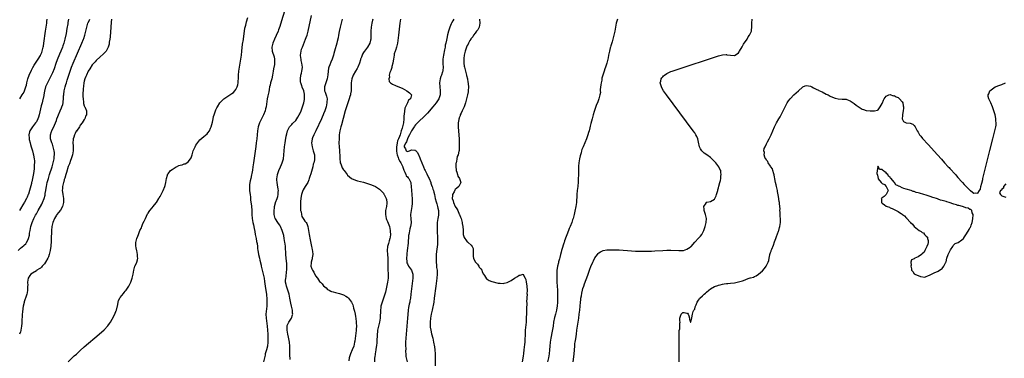
# Model space of a CAD drawing. Units: inches. Extents: x 2613000 to 2616000, y 1491000 to 1494000.
# Drawn here: x 2614575 to 2615068, y 1493497 to 1493667 of the extents above; entities that cross this region are included whole.
import ezdxf

# ---------------------------------------------------------------- set-up
doc = ezdxf.new("R2010")
doc.units = ezdxf.units.IN
doc.header["$MEASUREMENT"] = 0
doc.layers.add('LD26131491_10ft', color=61, linetype='Continuous')

msp = doc.modelspace()

# ---------------------------------------------------------------- linework, layer by layer
at = {"layer": 'LD26131491_10ft'}
for points, elevation in [([(2614709, 1493676.41), (2614705.89, 1493666.11), (2614705, 1493663.33), (2614704.38, 1493661.62), (2614704.13, 1493661), (2614703.21, 1493658.79), (2614702.38, 1493657), (2614701.53, 1493655), (2614701.05, 1493653), (2614701.21, 1493651), (2614702.13, 1493648.13), (2614702.4, 1493647), (2614702.43, 1493646.43), (2614702.4, 1493645), (2614702.3, 1493644.29), (2614701.86, 1493642.14), (2614701.69, 1493641), (2614701.42, 1493639), (2614700.98, 1493637), (2614700.4, 1493635), (2614700.13, 1493633.87), (2614699.94, 1493633), (2614699.7, 1493631.7), (2614699.5, 1493630.5), (2614699, 1493628.58), (2614698.66, 1493627), (2614698.18, 1493623), (2614697.93, 1493622.07), (2614697.71, 1493621), (2614696.91, 1493619), (2614696.26, 1493617.74), (2614695.85, 1493617), (2614694.83, 1493615), (2614694.16, 1493613), (2614693.85, 1493611), (2614693.46, 1493607), (2614693.24, 1493605), (2614693, 1493603.07), (2614691.88, 1493595), (2614691.58, 1493593), (2614691.31, 1493591.31), (2614691, 1493589.57), (2614690.86, 1493588.86), (2614690.42, 1493587), (2614690.13, 1493585.86), (2614689.99, 1493585), (2614689.88, 1493583.88), (2614689.77, 1493583), (2614689.84, 1493582.16), (2614689.88, 1493581), (2614689.95, 1493579.95), (2614690.14, 1493579), (2614690.34, 1493577.66), (2614690.41, 1493576.41), (2614690.83, 1493573.17), (2614690.93, 1493571), (2614690.93, 1493569), (2614691.11, 1493567), (2614691.49, 1493565), (2614691.79, 1493563.79), (2614692.11, 1493561.89), (2614692.45, 1493560.45), (2614692.7, 1493559), (2614693.1, 1493557), (2614693.37, 1493555.37), (2614693.48, 1493555), (2614693.6, 1493554.4), (2614693.8, 1493553), (2614693.92, 1493551.92), (2614694.06, 1493551), (2614694.16, 1493550.16), (2614694.33, 1493549), (2614694.77, 1493547), (2614695, 1493546.11), (2614695.6, 1493543.6), (2614695.72, 1493543), (2614696.76, 1493539), (2614697, 1493537.73), (2614697.12, 1493537), (2614697.32, 1493535.32), (2614697.67, 1493533), (2614697.9, 1493531.9), (2614698.05, 1493531), (2614698.19, 1493529.81), (2614698.34, 1493529), (2614698.42, 1493528.42), (2614698.51, 1493527), (2614698.54, 1493525.46), (2614698.57, 1493525), (2614698.57, 1493524.57), (2614698.47, 1493523), (2614698.3, 1493521.7), (2614698.07, 1493519), (2614698.13, 1493517), (2614698.64, 1493513), (2614698.84, 1493511), (2614698.96, 1493509), (2614699.04, 1493506.96), (2614699.03, 1493505), (2614698.79, 1493503), (2614698.31, 1493501), (2614698.02, 1493500.02), (2614697.75, 1493499), (2614697.65, 1493498.35), (2614697.27, 1493497), (2614696.92, 1493495)], 8000), ([(2614598.85, 1493495), (2614601.96, 1493498.04), (2614603.03, 1493498.97), (2614605, 1493500.76), (2614607, 1493502.52), (2614614.52, 1493509), (2614617, 1493511.1), (2614618.89, 1493513.11), (2614619.7, 1493514.3), (2614620.09, 1493515), (2614621, 1493516.51), (2614622.29, 1493519), (2614623, 1493520.76), (2614623.09, 1493521), (2614623.77, 1493523.77), (2614624.01, 1493525), (2614624.23, 1493525.77), (2614624.78, 1493527), (2614625, 1493527.37), (2614626.6, 1493529.4), (2614627, 1493529.88), (2614627.53, 1493530.47), (2614627.99, 1493531), (2614629.32, 1493533), (2614630.35, 1493535), (2614631.04, 1493537), (2614631.44, 1493539), (2614631.78, 1493541), (2614632.4, 1493543), (2614633, 1493544.28), (2614633.29, 1493545), (2614633.72, 1493546.28), (2614633.79, 1493547), (2614633.68, 1493547.68), (2614633.69, 1493549), (2614633.28, 1493551), (2614633.26, 1493551.26), (2614633, 1493552.38), (2614632.84, 1493553.16), (2614632.78, 1493555), (2614633.28, 1493557), (2614633.87, 1493558.13), (2614634.15, 1493559), (2614634.92, 1493560.92), (2614635.63, 1493562.37), (2614635.82, 1493563), (2614636.44, 1493564.44), (2614637, 1493565.59), (2614637.72, 1493567), (2614638.73, 1493569.27), (2614639, 1493569.74), (2614639.51, 1493570.49), (2614639.87, 1493571), (2614641, 1493572.39), (2614641.61, 1493573), (2614642.23, 1493573.77), (2614643.18, 1493575), (2614644.43, 1493577), (2614644.61, 1493577.39), (2614645, 1493578.02), (2614645.35, 1493578.65), (2614646.58, 1493581), (2614647.46, 1493583), (2614647.62, 1493583.62), (2614647.94, 1493585), (2614647.99, 1493586.01), (2614648.16, 1493587), (2614648.67, 1493588.67), (2614648.73, 1493589), (2614648.83, 1493589.17), (2614649, 1493589.36), (2614650.29, 1493591), (2614651, 1493591.54), (2614653, 1493592.92), (2614653.16, 1493593), (2614654.48, 1493593.52), (2614655, 1493593.74), (2614656.02, 1493593.98), (2614657, 1493594.36), (2614657.5, 1493594.5), (2614658.4, 1493595), (2614659, 1493595.4), (2614660.3, 1493597), (2614660.54, 1493597.46), (2614661.02, 1493599.02), (2614661.59, 1493601), (2614662.01, 1493601.99), (2614662.52, 1493603), (2614663, 1493603.84), (2614665, 1493606.41), (2614667, 1493608.11), (2614668.53, 1493609.47), (2614669, 1493610.01), (2614669.7, 1493611), (2614670.3, 1493612.3), (2614670.67, 1493613), (2614671, 1493614.18), (2614671.27, 1493615.27), (2614671.58, 1493617), (2614671.84, 1493618.16), (2614672.06, 1493619), (2614672.76, 1493621), (2614673, 1493621.48), (2614673.53, 1493622.47), (2614673.77, 1493623), (2614675, 1493624.98), (2614675.91, 1493626.09), (2614677, 1493627.12), (2614679, 1493628.45), (2614681, 1493629.72), (2614681.73, 1493630.27), (2614682.44, 1493631), (2614683, 1493631.7), (2614683.63, 1493633), (2614683.97, 1493634.03), (2614684.1, 1493635), (2614684.15, 1493636.15), (2614684.26, 1493637), (2614684.31, 1493637.69), (2614684.34, 1493639), (2614684.48, 1493641), (2614684.74, 1493643), (2614685.42, 1493647), (2614685.74, 1493649), (2614686.02, 1493651), (2614686.4, 1493654.4), (2614686.75, 1493656.75), (2614686.84, 1493657.16), (2614687.35, 1493661), (2614687.57, 1493662.43), (2614687.69, 1493663), (2614687.94, 1493663.94), (2614688.32, 1493665.68), (2614689, 1493667.89)], 7990), ([(2614710.28, 1493496.28), (2614710.17, 1493497), (2614710.12, 1493497.88), (2614710.01, 1493499), (2614710.03, 1493503), (2614709.84, 1493505), (2614709.39, 1493507.39), (2614709, 1493509), (2614708.64, 1493511), (2614708.67, 1493512.67), (2614708.65, 1493513), (2614708.72, 1493513.28), (2614709.31, 1493514.69), (2614709.48, 1493515), (2614710.81, 1493517), (2614711.4, 1493518.6), (2614711.5, 1493519), (2614711.44, 1493519.44), (2614711.38, 1493521), (2614710.88, 1493523), (2614710.49, 1493524.49), (2614710.22, 1493526.22), (2614710.07, 1493527), (2614709.96, 1493527.96), (2614709.67, 1493529), (2614709.57, 1493529.57), (2614709, 1493531.07), (2614708.52, 1493532.52), (2614708.33, 1493533), (2614708.19, 1493533.81), (2614707.95, 1493535), (2614707.93, 1493535.93), (2614708.04, 1493537), (2614708.21, 1493537.79), (2614708.4, 1493540.4), (2614708.48, 1493541), (2614708.52, 1493543), (2614708.48, 1493544.48), (2614708.35, 1493545.65), (2614708.26, 1493547), (2614708.07, 1493549), (2614708.02, 1493549.98), (2614707.85, 1493551.85), (2614707.81, 1493553), (2614707.69, 1493554.31), (2614707.6, 1493555), (2614707.29, 1493557), (2614707, 1493558.53), (2614706.89, 1493559), (2614706.27, 1493561), (2614705.35, 1493563), (2614705.22, 1493563.22), (2614705, 1493563.58), (2614704.4, 1493564.4), (2614703.98, 1493565), (2614702.84, 1493566.84), (2614702.77, 1493567), (2614702.35, 1493568.35), (2614702.25, 1493569), (2614702.18, 1493571), (2614702.37, 1493572.37), (2614702.39, 1493573), (2614702.92, 1493574.92), (2614702.93, 1493575), (2614703.69, 1493577), (2614704.01, 1493577.99), (2614704.24, 1493579), (2614704.2, 1493580.2), (2614704.29, 1493581), (2614704.22, 1493581.78), (2614703.9, 1493583.9), (2614703.71, 1493585), (2614703.57, 1493586.43), (2614703.56, 1493587), (2614703.65, 1493587.65), (2614703.8, 1493589), (2614704.5, 1493591), (2614705.41, 1493593), (2614705.86, 1493594.14), (2614706.22, 1493595), (2614706.8, 1493597), (2614707.11, 1493599), (2614707.43, 1493603), (2614707.7, 1493605), (2614707.86, 1493606.14), (2614708.28, 1493608.28), (2614708.49, 1493609.51), (2614708.92, 1493611), (2614709.91, 1493613), (2614711, 1493614.16), (2614711.39, 1493614.61), (2614713, 1493616.2), (2614713.59, 1493617), (2614714.13, 1493617.87), (2614714.8, 1493619), (2614715, 1493619.44), (2614715.67, 1493621), (2614715.99, 1493622.01), (2614716.43, 1493623), (2614717.07, 1493625), (2614717.36, 1493626.64), (2614717.4, 1493627), (2614717.37, 1493627.36), (2614717.4, 1493629), (2614717.33, 1493629.33), (2614717.07, 1493631), (2614717, 1493631.22), (2614716.47, 1493632.47), (2614715.9, 1493634.1), (2614715.52, 1493635), (2614715.44, 1493635.44), (2614715.32, 1493637), (2614715.62, 1493639), (2614715.86, 1493639.86), (2614716.13, 1493641), (2614716.2, 1493641.8), (2614716.34, 1493643), (2614716.07, 1493645), (2614715.78, 1493646.22), (2614715.65, 1493647), (2614715.63, 1493647.63), (2614715.42, 1493649), (2614715.66, 1493651), (2614715.96, 1493651.96), (2614716.32, 1493653), (2614717.98, 1493657), (2614718.23, 1493657.77), (2614718.66, 1493659), (2614719.18, 1493661), (2614720.89, 1493668.89)], 8010), ([(2614573.81, 1493551), (2614575, 1493552.05), (2614576.63, 1493553.37), (2614577, 1493553.8), (2614577.65, 1493554.35), (2614578.1, 1493555), (2614579, 1493556.78), (2614579.08, 1493557), (2614579.46, 1493558.54), (2614579.59, 1493559.59), (2614579.84, 1493561), (2614580.05, 1493561.95), (2614580.25, 1493563), (2614580.86, 1493565), (2614581.74, 1493567), (2614582.58, 1493568.58), (2614583, 1493569.33), (2614583.62, 1493570.38), (2614583.95, 1493571), (2614585.74, 1493574.26), (2614586.12, 1493575), (2614586.96, 1493577), (2614587.37, 1493578.63), (2614587.43, 1493579), (2614587.47, 1493579.47), (2614587.66, 1493581), (2614587.86, 1493582.14), (2614587.99, 1493583), (2614588.48, 1493585), (2614589.02, 1493587), (2614589.61, 1493589), (2614590.85, 1493593), (2614591.41, 1493595), (2614591.55, 1493595.55), (2614591.87, 1493597), (2614591.95, 1493598.05), (2614592.09, 1493599), (2614592.04, 1493600.04), (2614591.93, 1493601), (2614591.42, 1493603), (2614591, 1493604.26), (2614590.72, 1493605), (2614590.13, 1493607), (2614590.1, 1493608.1), (2614590.15, 1493609), (2614590.65, 1493610.65), (2614590.78, 1493611), (2614592.09, 1493613.91), (2614592.54, 1493615), (2614593, 1493616.23), (2614593.31, 1493617), (2614593.77, 1493618.23), (2614594.12, 1493619), (2614594.98, 1493620.98), (2614595.54, 1493622.46), (2614595.82, 1493623), (2614596.17, 1493624.17), (2614596.37, 1493625), (2614596.43, 1493625.57), (2614596.54, 1493627), (2614596.61, 1493628.61), (2614596.67, 1493629), (2614596.74, 1493629.26), (2614596.99, 1493631), (2614597.48, 1493633), (2614597.83, 1493634.17), (2614598.04, 1493635), (2614598.45, 1493636.45), (2614599.24, 1493639), (2614599.92, 1493641), (2614600.68, 1493643), (2614601.5, 1493645), (2614605.81, 1493655), (2614606.61, 1493657), (2614606.7, 1493657.3), (2614607.3, 1493659), (2614607.82, 1493661), (2614608.24, 1493663), (2614608.83, 1493665), (2614609, 1493665.35), (2614609.56, 1493666.44), (2614609.8, 1493667)], 8000), ([(2614599.02, 1493666.98), (2614598.72, 1493665.28), (2614598.68, 1493664.68), (2614598.31, 1493662.31), (2614597.86, 1493659.86), (2614597.27, 1493657), (2614596.73, 1493655), (2614596.28, 1493653.72), (2614596.05, 1493653), (2614595.27, 1493651), (2614594.59, 1493649.41), (2614593.44, 1493646.56), (2614592.78, 1493644.78), (2614591.84, 1493642.16), (2614591, 1493640.07), (2614587.99, 1493634.01), (2614587.64, 1493633), (2614587.07, 1493630.93), (2614586.73, 1493629), (2614586.65, 1493628.65), (2614586.14, 1493625.86), (2614585.88, 1493625), (2614585.47, 1493623.47), (2614584.39, 1493619), (2614584.08, 1493617.92), (2614583.75, 1493617), (2614583, 1493615.58), (2614582.63, 1493615), (2614580.98, 1493613), (2614579.63, 1493611), (2614579.46, 1493610.54), (2614579.14, 1493609), (2614579.32, 1493607.32), (2614579.3, 1493607), (2614579.38, 1493606.62), (2614579.8, 1493605), (2614580.07, 1493604.07), (2614580.42, 1493603), (2614581.03, 1493601), (2614581.42, 1493599.42), (2614581.55, 1493599), (2614581.78, 1493597.78), (2614581.88, 1493597), (2614582, 1493596), (2614582.01, 1493595), (2614581.96, 1493594.04), (2614581.96, 1493593), (2614581.86, 1493591.86), (2614581.55, 1493589.55), (2614581.08, 1493587.08), (2614580.65, 1493585.35), (2614580.6, 1493585), (2614580.49, 1493584.49), (2614579.62, 1493581), (2614579, 1493579.15), (2614578.94, 1493579), (2614578.32, 1493577.68), (2614577.98, 1493577), (2614577, 1493575.13), (2614576.18, 1493573.82), (2614575, 1493571.8), (2614574.48, 1493571)], 8010), ([(2614620.64, 1493667), (2614620.46, 1493665.54), (2614620.26, 1493663), (2614619.9, 1493658.1), (2614619.77, 1493657), (2614619.56, 1493655.56), (2614619.5, 1493655), (2614619.44, 1493654.56), (2614619.04, 1493653), (2614619, 1493652.9), (2614617.93, 1493651), (2614617.52, 1493650.48), (2614617, 1493649.92), (2614616.53, 1493649.47), (2614615, 1493648.15), (2614613, 1493646.33), (2614612.4, 1493645.6), (2614611, 1493644.05), (2614609.82, 1493642.18), (2614609, 1493641), (2614608.07, 1493639), (2614607.8, 1493638.2), (2614607.31, 1493637), (2614607, 1493635.85), (2614606.81, 1493635), (2614606.63, 1493633.37), (2614606.54, 1493633), (2614606.46, 1493632.46), (2614606.37, 1493631), (2614606.3, 1493630.3), (2614606.31, 1493629), (2614606.28, 1493628.28), (2614606.39, 1493627), (2614606.66, 1493625.34), (2614606.67, 1493624.67), (2614607, 1493623.46), (2614607.14, 1493623.14), (2614607.24, 1493623), (2614608.08, 1493621), (2614608.15, 1493620.15), (2614608.07, 1493619), (2614607.67, 1493618.33), (2614607.22, 1493617), (2614607, 1493616.69), (2614605.92, 1493615), (2614605, 1493613.76), (2614604.7, 1493613.3), (2614604.53, 1493613), (2614603.1, 1493610.9), (2614603, 1493610.74), (2614602.37, 1493609.63), (2614602.12, 1493609), (2614601.73, 1493607.73), (2614601.46, 1493607), (2614601.4, 1493606.6), (2614601.28, 1493605), (2614601.42, 1493603.42), (2614601.39, 1493602.61), (2614601.43, 1493601), (2614601.04, 1493599), (2614600.42, 1493597), (2614600.08, 1493596.08), (2614599.52, 1493594.48), (2614599, 1493593.14), (2614598.04, 1493590.04), (2614597.75, 1493589), (2614597.18, 1493587.18), (2614597.11, 1493586.89), (2614597, 1493586.54), (2614596.68, 1493585.32), (2614596.57, 1493585), (2614596.12, 1493583), (2614596.01, 1493581.99), (2614595.99, 1493581), (2614596.14, 1493580.14), (2614596.26, 1493579), (2614596.61, 1493577), (2614596.6, 1493575), (2614596.26, 1493573.74), (2614596.02, 1493573), (2614595, 1493571.16), (2614594, 1493570), (2614593.24, 1493569), (2614593, 1493568.64), (2614592.03, 1493567), (2614591.21, 1493565), (2614590.75, 1493563), (2614590.57, 1493561), (2614590.43, 1493556.43), (2614590.33, 1493555), (2614590.2, 1493553.8), (2614590.17, 1493553), (2614590.08, 1493552.08), (2614589.92, 1493551), (2614589.62, 1493549.62), (2614589.47, 1493549), (2614589, 1493547.82), (2614588.65, 1493547), (2614587.51, 1493545), (2614587, 1493544.27), (2614585.88, 1493543), (2614585.48, 1493542.52), (2614585, 1493542.13), (2614584.33, 1493541.67), (2614583.3, 1493541), (2614583, 1493540.78), (2614581, 1493539.54), (2614580.18, 1493539), (2614579.65, 1493538.35), (2614578.87, 1493537), (2614578.6, 1493535), (2614578.65, 1493533.35), (2614578.62, 1493533), (2614578.52, 1493532.52), (2614578.54, 1493531), (2614578.41, 1493529.6), (2614578.18, 1493529), (2614577.51, 1493527), (2614577.32, 1493526.68), (2614576.87, 1493525.13), (2614576.86, 1493524.86), (2614576.42, 1493523), (2614576.12, 1493521.88), (2614576.03, 1493520.03), (2614575.87, 1493519), (2614575.79, 1493518.21), (2614575.73, 1493515.73), (2614575.62, 1493514.38), (2614575.53, 1493513), (2614575.27, 1493511), (2614575.22, 1493510.78), (2614575, 1493510.12), (2614574.61, 1493509)], 7990), ([(2614574.62, 1493627), (2614575.93, 1493629), (2614576.34, 1493629.66), (2614577, 1493630.83), (2614577.08, 1493631), (2614577.11, 1493631.11), (2614577.74, 1493633), (2614578.02, 1493633.98), (2614578.18, 1493635), (2614578.66, 1493637), (2614579.35, 1493639), (2614580.52, 1493641.48), (2614581.24, 1493642.76), (2614581.94, 1493643.94), (2614582.54, 1493645), (2614583.5, 1493646.5), (2614583.84, 1493647), (2614585, 1493648.82), (2614585.1, 1493649), (2614585.67, 1493650.33), (2614585.94, 1493651), (2614586.26, 1493652.26), (2614586.44, 1493653), (2614586.51, 1493653.49), (2614586.76, 1493655), (2614587.55, 1493661), (2614588.15, 1493665), (2614588.21, 1493665.79), (2614588.35, 1493667)], 8020), ([(2614736.26, 1493667), (2614735.24, 1493663), (2614734.83, 1493660.83), (2614734.52, 1493659), (2614734.27, 1493657.73), (2614733.75, 1493655.75), (2614733.57, 1493655), (2614732.52, 1493651), (2614732.16, 1493649.84), (2614731.93, 1493649), (2614731.26, 1493647), (2614730.61, 1493645.39), (2614730.17, 1493644.17), (2614729.68, 1493643), (2614729.51, 1493642.49), (2614729.2, 1493641), (2614729.06, 1493639.06), (2614728.83, 1493637), (2614728.18, 1493635), (2614727.45, 1493633), (2614727.48, 1493631.48), (2614727.47, 1493631), (2614727.68, 1493630.32), (2614728.41, 1493628.41), (2614728.74, 1493627), (2614728.67, 1493625.33), (2614728.67, 1493625), (2614728.2, 1493623), (2614727.92, 1493622.08), (2614727.56, 1493621), (2614727, 1493619.54), (2614726.78, 1493619), (2614726.23, 1493617.77), (2614725.87, 1493617), (2614723.03, 1493611), (2614722.39, 1493609.61), (2614722.09, 1493609), (2614721.47, 1493607.47), (2614721.3, 1493607), (2614721.26, 1493606.74), (2614720.92, 1493605), (2614721.18, 1493603), (2614721.83, 1493601), (2614722.39, 1493599), (2614722.4, 1493597.6), (2614722.45, 1493597), (2614722.36, 1493596.36), (2614722.05, 1493595), (2614721.79, 1493594.21), (2614721.51, 1493593), (2614720.61, 1493589.39), (2614720.15, 1493588.14), (2614719.8, 1493587), (2614719.6, 1493586.4), (2614719, 1493585), (2614717.71, 1493583), (2614716.7, 1493581.3), (2614716.6, 1493581), (2614716.46, 1493580.46), (2614715.94, 1493579), (2614715.77, 1493578.23), (2614715.58, 1493577), (2614715.45, 1493575.45), (2614715.39, 1493575), (2614715.35, 1493573), (2614715.43, 1493571.43), (2614715.47, 1493571), (2614715.66, 1493570.34), (2614715.82, 1493569), (2614716.03, 1493568.03), (2614717, 1493566.53), (2614717.64, 1493565.64), (2614718.2, 1493565), (2614718.51, 1493564.51), (2614719.03, 1493563.03), (2614719.34, 1493561), (2614719.67, 1493559), (2614720.21, 1493556.21), (2614720.88, 1493553), (2614721, 1493552.26), (2614721.21, 1493551.21), (2614721.36, 1493550.64), (2614721.54, 1493549), (2614721.28, 1493547.28), (2614721.3, 1493547), (2614721.24, 1493546.76), (2614721, 1493546.22), (2614720.68, 1493545), (2614720.69, 1493544.69), (2614720.61, 1493543), (2614721, 1493541.75), (2614721.34, 1493541), (2614722.04, 1493540.04), (2614723, 1493538.15), (2614723.87, 1493537), (2614725, 1493535.38), (2614725.37, 1493535), (2614726.19, 1493534.19), (2614727, 1493533.26), (2614728.21, 1493532.21), (2614729, 1493531.42), (2614729.8, 1493531), (2614730.56, 1493530.56), (2614731, 1493530.35), (2614731.85, 1493530.15), (2614733, 1493529.83), (2614735, 1493529.34), (2614737, 1493528.63), (2614738.05, 1493528.05), (2614739, 1493527.45), (2614739.24, 1493527.24), (2614739.45, 1493527), (2614741, 1493525.08), (2614741.6, 1493523.6), (2614741.78, 1493523), (2614741.99, 1493522.01), (2614742.32, 1493521), (2614742.52, 1493520.52), (2614742.77, 1493519), (2614742.83, 1493518.83), (2614743, 1493517.99), (2614743.36, 1493515.36), (2614743.37, 1493514.63), (2614743.47, 1493513), (2614743.38, 1493511.38), (2614743.35, 1493511), (2614743.29, 1493510.71), (2614742.58, 1493505.42), (2614742.54, 1493505), (2614742.07, 1493503), (2614741.3, 1493501), (2614740.44, 1493499), (2614739.79, 1493497), (2614739.62, 1493495.62)], 8020), ([(2614751.61, 1493667), (2614751.51, 1493666.49), (2614751.14, 1493665), (2614750.79, 1493663), (2614750.62, 1493661), (2614750.59, 1493657), (2614750.48, 1493656.48), (2614750.14, 1493655), (2614749.01, 1493653), (2614747.49, 1493651), (2614747.27, 1493650.73), (2614747, 1493650.28), (2614746.49, 1493649.51), (2614746.3, 1493649), (2614745.94, 1493647.94), (2614745.56, 1493647), (2614745.44, 1493646.56), (2614744.99, 1493645), (2614744.13, 1493643), (2614743.76, 1493642.24), (2614742.96, 1493641), (2614741.84, 1493639), (2614741.13, 1493637), (2614740.79, 1493635), (2614740.82, 1493631), (2614740.53, 1493629.47), (2614740.47, 1493629), (2614740.21, 1493628.21), (2614739.79, 1493627), (2614739.07, 1493625), (2614738.44, 1493623), (2614737.87, 1493621), (2614736.83, 1493617.17), (2614735.96, 1493614.04), (2614735.63, 1493613), (2614735.11, 1493611), (2614734.83, 1493609), (2614734.71, 1493607), (2614734.65, 1493605), (2614734.71, 1493603), (2614734.91, 1493601.09), (2614735, 1493599.9), (2614735.11, 1493598.89), (2614735.13, 1493597), (2614735.26, 1493595.26), (2614735.32, 1493595), (2614735.57, 1493594.43), (2614736.06, 1493593), (2614736.36, 1493592.36), (2614737, 1493591.33), (2614737.31, 1493591), (2614738.82, 1493589), (2614739, 1493588.73), (2614741.01, 1493587.01), (2614743, 1493586.21), (2614744.03, 1493585.97), (2614747, 1493585.21), (2614749, 1493584.58), (2614751, 1493583.86), (2614753, 1493583.01), (2614755, 1493581.78), (2614756.31, 1493580.31), (2614757, 1493579.64), (2614757.21, 1493579.21), (2614757.35, 1493579), (2614758.28, 1493577), (2614758.47, 1493576.47), (2614758.68, 1493575), (2614758.7, 1493574.7), (2614758.44, 1493573), (2614758.38, 1493572.38), (2614758.03, 1493571), (2614757.93, 1493570.07), (2614757.93, 1493569), (2614758.35, 1493567), (2614758.53, 1493566.53), (2614759, 1493565.54), (2614759.97, 1493563), (2614760.43, 1493561), (2614760.43, 1493560.43), (2614760.51, 1493559), (2614760.37, 1493557.63), (2614760.23, 1493557), (2614759.84, 1493555.84), (2614759.5, 1493554.5), (2614759, 1493553), (2614758.81, 1493551), (2614758.98, 1493549), (2614759.16, 1493547.16), (2614759.15, 1493546.85), (2614759.17, 1493545), (2614759.14, 1493543), (2614759.15, 1493542.85), (2614759.19, 1493541), (2614759.32, 1493539.32), (2614759.36, 1493539), (2614759.35, 1493538.65), (2614759.37, 1493537), (2614759.09, 1493535.09), (2614757.96, 1493530.04), (2614757.66, 1493529), (2614757, 1493526.99), (2614756.49, 1493525.51), (2614756.28, 1493525), (2614755.73, 1493523), (2614755.62, 1493522.38), (2614755.47, 1493521), (2614755.46, 1493519.46), (2614755.39, 1493518.61), (2614755.33, 1493517), (2614754.96, 1493515), (2614754.46, 1493513), (2614754.04, 1493511), (2614753.95, 1493510.05), (2614753.82, 1493509), (2614753.75, 1493507.75), (2614753.71, 1493506.29), (2614753.65, 1493505), (2614753.45, 1493503), (2614753.4, 1493502.6), (2614753.13, 1493501), (2614752.78, 1493499), (2614752.6, 1493497.4), (2614752.51, 1493497), (2614752.51, 1493495)], 8030), ([(2614765.47, 1493667), (2614765.21, 1493665), (2614764.55, 1493659), (2614764.4, 1493657.6), (2614764.09, 1493655), (2614763.59, 1493653), (2614763, 1493651.33), (2614762.87, 1493651), (2614762.42, 1493649.58), (2614762.28, 1493649), (2614761.98, 1493647), (2614761.9, 1493646.1), (2614761.69, 1493645), (2614761.23, 1493643.23), (2614761.21, 1493642.79), (2614761, 1493642.3), (2614760.69, 1493641.31), (2614760.53, 1493641), (2614760.21, 1493640.21), (2614759.93, 1493639), (2614760.03, 1493637.97), (2614759.63, 1493637), (2614759.81, 1493635.81), (2614760.55, 1493635), (2614761, 1493634.66), (2614761.58, 1493634.42), (2614763, 1493633.78), (2614765, 1493632.98), (2614766.32, 1493632.32), (2614768.73, 1493631), (2614770.11, 1493630.11), (2614771, 1493629.12), (2614771.05, 1493629), (2614770.52, 1493627), (2614769.56, 1493626.44), (2614769.03, 1493625), (2614769, 1493624.96), (2614768, 1493623), (2614767.63, 1493622.37), (2614767.4, 1493619.4), (2614767.3, 1493619), (2614767.27, 1493618.73), (2614767.21, 1493617), (2614767.03, 1493615), (2614766.5, 1493613), (2614766.4, 1493612.4), (2614765.92, 1493611), (2614765.64, 1493610.36), (2614765.35, 1493609), (2614765, 1493608.09), (2614764.53, 1493607), (2614763.99, 1493606.01), (2614763.83, 1493605), (2614763.71, 1493603.72), (2614763.55, 1493603), (2614763.54, 1493602.46), (2614763.56, 1493601), (2614763.69, 1493599.69), (2614763.82, 1493599), (2614764.32, 1493597.68), (2614764.5, 1493597), (2614764.61, 1493596.61), (2614765.41, 1493595.41), (2614765.71, 1493595), (2614766.41, 1493593.59), (2614766.67, 1493593), (2614766.68, 1493592.68), (2614767.19, 1493591.19), (2614767.68, 1493590.32), (2614768.16, 1493589), (2614768.44, 1493588.44), (2614769, 1493587.85), (2614769.34, 1493587.34), (2614769.65, 1493587), (2614770.65, 1493585), (2614770.72, 1493584.72), (2614770.94, 1493583), (2614771.04, 1493581), (2614771.19, 1493579), (2614771.22, 1493578.78), (2614771.33, 1493577), (2614771.33, 1493575.33), (2614771.41, 1493575), (2614771.46, 1493574.54), (2614771.24, 1493573), (2614770.81, 1493571), (2614770.57, 1493569), (2614770.61, 1493568.61), (2614770.71, 1493567), (2614770.87, 1493564.87), (2614770.61, 1493563), (2614770.19, 1493561.81), (2614769.85, 1493559.85), (2614769.63, 1493559), (2614769.55, 1493558.45), (2614769.37, 1493554.63), (2614768.91, 1493551), (2614768.77, 1493549.23), (2614768.69, 1493548.69), (2614768.6, 1493547), (2614768.69, 1493545.31), (2614768.69, 1493545), (2614768.76, 1493544.76), (2614769, 1493544.16), (2614769.55, 1493543), (2614770.99, 1493541), (2614771.59, 1493539.59), (2614771.78, 1493539), (2614771.76, 1493538.24), (2614771.78, 1493537), (2614771.25, 1493533), (2614770.76, 1493529), (2614770.5, 1493527), (2614770.29, 1493525.71), (2614770.16, 1493525), (2614769.92, 1493523.92), (2614769.62, 1493522.38), (2614769.37, 1493521), (2614769.14, 1493518.86), (2614769.02, 1493517), (2614768.85, 1493515), (2614768.61, 1493511), (2614768.41, 1493509), (2614768.17, 1493507), (2614768.03, 1493505), (2614768.01, 1493504.01), (2614768.05, 1493503), (2614768.12, 1493501.88), (2614768.1, 1493500.1), (2614768.14, 1493499), (2614768.27, 1493497.73), (2614768.32, 1493497), (2614768.8, 1493495)], 8040), ([(2614792.27, 1493667), (2614791.75, 1493666.25), (2614791.15, 1493665), (2614791, 1493664.73), (2614790.21, 1493663), (2614789.93, 1493661.93), (2614789.59, 1493661), (2614789.15, 1493659.15), (2614788.68, 1493657.32), (2614788.56, 1493656.56), (2614788.21, 1493655), (2614788, 1493654), (2614787.84, 1493653), (2614787.57, 1493651.57), (2614787.01, 1493649), (2614786.7, 1493647), (2614786.71, 1493645.29), (2614786.69, 1493644.69), (2614786.86, 1493643), (2614786.81, 1493641.19), (2614786.77, 1493641), (2614786.63, 1493640.63), (2614786.15, 1493639), (2614785.83, 1493638.17), (2614785.43, 1493637), (2614785.11, 1493635), (2614785.18, 1493633), (2614785.38, 1493631), (2614785.34, 1493629), (2614784.7, 1493627), (2614783.41, 1493625), (2614781.73, 1493623), (2614779, 1493619.91), (2614777.61, 1493618.39), (2614777, 1493617.76), (2614775, 1493615.98), (2614774.06, 1493615), (2614773, 1493613.93), (2614772.63, 1493613.37), (2614772.44, 1493613), (2614771, 1493611.02), (2614770.06, 1493609), (2614769.06, 1493607.06), (2614769.04, 1493606.96), (2614769, 1493606.93), (2614768.52, 1493605.48), (2614768.14, 1493605), (2614767.43, 1493603.42), (2614767.39, 1493603), (2614768.05, 1493601.95), (2614768.34, 1493601), (2614768.76, 1493600.76), (2614769, 1493600.66), (2614769.98, 1493601), (2614770.64, 1493601.36), (2614771, 1493601.43), (2614772.76, 1493601.24), (2614773, 1493601.26), (2614773.27, 1493601), (2614774.06, 1493600.06), (2614774.59, 1493599), (2614774.74, 1493598.74), (2614775.44, 1493597), (2614776.99, 1493593), (2614777.61, 1493591.61), (2614777.85, 1493591), (2614778.67, 1493589.33), (2614779.59, 1493587.59), (2614779.85, 1493587), (2614780.69, 1493585), (2614780.75, 1493584.75), (2614781.29, 1493583.29), (2614781.41, 1493583), (2614781.77, 1493581.77), (2614782.07, 1493581), (2614782.24, 1493580.24), (2614782.56, 1493579), (2614782.97, 1493577), (2614783.34, 1493575.34), (2614783.7, 1493574.3), (2614784.07, 1493573), (2614784.2, 1493572.2), (2614784.6, 1493571), (2614784.66, 1493569.34), (2614784.66, 1493569), (2614784.6, 1493568.6), (2614784.27, 1493567), (2614784.03, 1493565.97), (2614783.94, 1493565), (2614783.94, 1493563.94), (2614783.86, 1493563), (2614783.88, 1493562.12), (2614783.99, 1493559.99), (2614784.11, 1493557.89), (2614784.1, 1493557), (2614784.03, 1493556.03), (2614784.05, 1493555), (2614784.01, 1493553.99), (2614783.68, 1493551.68), (2614783.57, 1493550.43), (2614783.45, 1493549), (2614783.36, 1493546.64), (2614783.37, 1493545), (2614783.54, 1493543.54), (2614783.56, 1493543), (2614783.61, 1493542.39), (2614783.83, 1493541), (2614783.88, 1493539.88), (2614783.88, 1493539), (2614783.69, 1493537), (2614783.17, 1493533), (2614782.48, 1493527), (2614782.17, 1493525), (2614781.35, 1493521), (2614780.98, 1493519), (2614780.65, 1493517), (2614780.42, 1493515), (2614780.43, 1493513.57), (2614780.41, 1493513), (2614780.47, 1493512.47), (2614780.69, 1493511), (2614781.14, 1493509.14), (2614781.71, 1493507), (2614782.13, 1493505), (2614782.52, 1493502.52), (2614782.72, 1493501), (2614782.88, 1493499), (2614782.95, 1493497), (2614782.98, 1493493)], 8050), ([(2614805.06, 1493667.06), (2614805.37, 1493665), (2614804.91, 1493663), (2614804.27, 1493661.73), (2614803.68, 1493661), (2614803, 1493660.06), (2614802.18, 1493659), (2614801.79, 1493658.21), (2614801, 1493657.33), (2614800.87, 1493657.13), (2614800.76, 1493657), (2614800.32, 1493656.32), (2614799.58, 1493655), (2614799.45, 1493654.55), (2614799, 1493653.85), (2614798.64, 1493653), (2614798.43, 1493652.43), (2614798, 1493651), (2614797.51, 1493649), (2614797.31, 1493647.31), (2614797.24, 1493647), (2614797.27, 1493645.27), (2614797.24, 1493645), (2614797.5, 1493643.5), (2614797.54, 1493643), (2614797.71, 1493642.29), (2614798.64, 1493639), (2614798.69, 1493638.69), (2614799.1, 1493637), (2614799.36, 1493635.36), (2614799.45, 1493635), (2614799.5, 1493634.5), (2614799.61, 1493633), (2614799.47, 1493631), (2614799.41, 1493630.59), (2614799.11, 1493629), (2614798.67, 1493627), (2614798.35, 1493625.65), (2614798.14, 1493625), (2614797.6, 1493623.6), (2614797.41, 1493623), (2614796.69, 1493621.31), (2614796.47, 1493621), (2614795.88, 1493619.88), (2614795.5, 1493619), (2614795.41, 1493618.59), (2614795, 1493617.56), (2614794.86, 1493617.14), (2614794.78, 1493617), (2614794.72, 1493616.71), (2614794.48, 1493615), (2614794.51, 1493613.49), (2614794.5, 1493613), (2614794.79, 1493608.79), (2614794.87, 1493607), (2614794.92, 1493604.92), (2614794.94, 1493603), (2614794.86, 1493601), (2614794.85, 1493600.85), (2614794.43, 1493599), (2614793.96, 1493598.04), (2614793.8, 1493597), (2614793.54, 1493595.54), (2614793.36, 1493595), (2614793.32, 1493594.68), (2614793.24, 1493593), (2614793.37, 1493591.37), (2614793.42, 1493591), (2614793.69, 1493590.31), (2614794.05, 1493589), (2614794.29, 1493588.29), (2614795.09, 1493587), (2614795.74, 1493585), (2614794.74, 1493583), (2614793.76, 1493582.24), (2614793, 1493581.6), (2614792.73, 1493581.27), (2614792.35, 1493580.35), (2614791.64, 1493579), (2614791.52, 1493578.48), (2614791.5, 1493577), (2614791.87, 1493575.87), (2614792.04, 1493575), (2614793, 1493573.01), (2614793.83, 1493571.83), (2614794.23, 1493571), (2614795, 1493569.17), (2614795.09, 1493569), (2614795.67, 1493567.67), (2614795.87, 1493567), (2614796.42, 1493565), (2614796.47, 1493564.47), (2614796.75, 1493563), (2614796.88, 1493561.12), (2614796.87, 1493560.87), (2614796.99, 1493559), (2614797.46, 1493557.46), (2614797.71, 1493557), (2614798.22, 1493556.22), (2614799, 1493555.35), (2614799.23, 1493555.23), (2614799.52, 1493555), (2614801, 1493553.6), (2614801.51, 1493553), (2614801.89, 1493551.89), (2614802.03, 1493551), (2614802.04, 1493549.96), (2614801.96, 1493549), (2614802, 1493548), (2614802.14, 1493547), (2614803, 1493545.26), (2614803.2, 1493545), (2614804.14, 1493544.14), (2614804.78, 1493543), (2614805, 1493542.53), (2614805.76, 1493541.76), (2614806.25, 1493541), (2614806.45, 1493540.45), (2614807, 1493539.18), (2614807.17, 1493539), (2614807.61, 1493538.39), (2614808.72, 1493536.72), (2614809, 1493536.49), (2614809.91, 1493535.91), (2614811.32, 1493535.32), (2614814.53, 1493534.53), (2614815, 1493534.46), (2614815.54, 1493534.46), (2614817, 1493534.41), (2614817.43, 1493534.57), (2614819, 1493534.94), (2614821, 1493535.91), (2614822.66, 1493537), (2614824.11, 1493537.89), (2614825, 1493538.51), (2614825.44, 1493538.56), (2614827, 1493539.05), (2614827.02, 1493539.02), (2614827.04, 1493538.96), (2614828.01, 1493537), (2614828.35, 1493536.35), (2614828.61, 1493535), (2614828.85, 1493533.15), (2614828.92, 1493532.92), (2614828.98, 1493531), (2614828.93, 1493529.07), (2614828.95, 1493528.95), (2614828.76, 1493525.24), (2614828.79, 1493524.79), (2614828.7, 1493521.3), (2614828.72, 1493520.72), (2614828.68, 1493519), (2614828.61, 1493517.39), (2614828.61, 1493516.61), (2614828.47, 1493515), (2614828.3, 1493513.7), (2614828.21, 1493512.21), (2614828.08, 1493511), (2614828.01, 1493509.99), (2614827.99, 1493507.99), (2614827.93, 1493507), (2614827.84, 1493506.16), (2614827.79, 1493505), (2614827.68, 1493503.68), (2614827.52, 1493502.48), (2614827.38, 1493501), (2614827.16, 1493499.16), (2614827, 1493497.94), (2614826.87, 1493497.13), (2614826.84, 1493496.84), (2614826.51, 1493495)], 8060), ([(2614874.29, 1493667), (2614873.7, 1493665), (2614873.25, 1493663), (2614872.92, 1493661.08), (2614872.55, 1493659), (2614872.04, 1493657), (2614871.59, 1493655.59), (2614871.28, 1493654.72), (2614871, 1493653.71), (2614870.78, 1493653), (2614870.69, 1493652.69), (2614870.27, 1493651), (2614869.85, 1493649), (2614869.59, 1493647.59), (2614869.43, 1493647), (2614869.01, 1493645.01), (2614868.34, 1493643), (2614867.93, 1493642.07), (2614867.58, 1493641), (2614866.54, 1493637.46), (2614866.48, 1493637), (2614866.44, 1493636.44), (2614866.14, 1493635), (2614865.97, 1493634.03), (2614865.7, 1493631.7), (2614865.68, 1493631), (2614865.73, 1493630.27), (2614865.52, 1493629), (2614865.02, 1493627), (2614864.39, 1493625.61), (2614863.62, 1493623.62), (2614863.25, 1493622.75), (2614862.63, 1493620.63), (2614862.19, 1493619), (2614861.62, 1493617), (2614861, 1493614.71), (2614860.67, 1493613.34), (2614860.48, 1493612.48), (2614860.09, 1493611), (2614859.83, 1493610.17), (2614859.49, 1493609), (2614858.78, 1493607), (2614857.04, 1493602.96), (2614856.46, 1493601.54), (2614856.29, 1493601), (2614856.02, 1493600.02), (2614855.7, 1493599), (2614855.57, 1493598.43), (2614855.28, 1493597), (2614854.99, 1493595), (2614854.81, 1493593.19), (2614854.72, 1493590.72), (2614854.71, 1493589), (2614854.69, 1493588.69), (2614854.67, 1493587), (2614854.59, 1493585.41), (2614854.35, 1493583), (2614854.09, 1493581), (2614853.88, 1493579), (2614853.85, 1493578.15), (2614853.74, 1493575.74), (2614853.72, 1493575), (2614853.47, 1493573), (2614853, 1493570.75), (2614852.59, 1493569), (2614852.04, 1493567), (2614851.75, 1493566.25), (2614851.34, 1493565), (2614850.51, 1493563), (2614850.05, 1493561.95), (2614849.73, 1493561), (2614847.79, 1493555.79), (2614847.52, 1493555), (2614847.4, 1493554.6), (2614846.89, 1493553.11), (2614846.84, 1493553), (2614846.25, 1493551), (2614846.08, 1493550.08), (2614845.8, 1493549), (2614845.47, 1493547.47), (2614845.25, 1493546.75), (2614844.82, 1493545.18), (2614844.73, 1493544.73), (2614844.28, 1493543), (2614844.09, 1493541.91), (2614843.95, 1493541), (2614843.89, 1493539.89), (2614843.83, 1493539), (2614843.84, 1493537), (2614843.95, 1493535), (2614844.08, 1493533), (2614844.18, 1493531), (2614844.25, 1493528.25), (2614844.26, 1493527), (2614844.2, 1493525), (2614844.01, 1493523), (2614843.85, 1493522.15), (2614843.67, 1493521), (2614843.2, 1493519), (2614842.75, 1493517.25), (2614842.31, 1493515), (2614842.01, 1493513), (2614841.59, 1493510.41), (2614840.95, 1493507), (2614840.63, 1493505), (2614840.4, 1493503), (2614840.22, 1493501), (2614839.99, 1493499), (2614839.86, 1493498.14), (2614839.66, 1493497), (2614839.29, 1493495)], 8070), ([(2614852.13, 1493495), (2614852.45, 1493497.55), (2614852.6, 1493499), (2614852.87, 1493503), (2614853, 1493504.23), (2614853.1, 1493505), (2614853.37, 1493506.63), (2614853.7, 1493509), (2614853.96, 1493511), (2614854.24, 1493513), (2614854.87, 1493517), (2614855.14, 1493519), (2614855.36, 1493521), (2614855.76, 1493525), (2614855.88, 1493526.12), (2614856.01, 1493527), (2614856.23, 1493528.23), (2614856.45, 1493529.55), (2614856.78, 1493531), (2614857, 1493531.86), (2614857.36, 1493533), (2614857.8, 1493534.2), (2614859.51, 1493538.49), (2614860.5, 1493541.49), (2614861, 1493542.87), (2614861.92, 1493545), (2614862.23, 1493545.77), (2614863, 1493547.25), (2614864.26, 1493549), (2614864.58, 1493549.42), (2614865, 1493549.75), (2614865.72, 1493550.28), (2614867.15, 1493550.85), (2614869, 1493551.2), (2614869.2, 1493551.2), (2614871, 1493551.33), (2614873, 1493551.32), (2614873.3, 1493551.3), (2614875.2, 1493551.2), (2614881.27, 1493550.73), (2614883.38, 1493550.62), (2614885, 1493550.59), (2614891, 1493550.59), (2614891.38, 1493550.62), (2614893, 1493550.68), (2614897, 1493550.97), (2614899.05, 1493551.05), (2614901.04, 1493551.04), (2614905.13, 1493550.87), (2614907.06, 1493550.94), (2614907.33, 1493551), (2614909, 1493551.54), (2614910.66, 1493552.66), (2614911, 1493552.87), (2614911.17, 1493553), (2614913, 1493555.08), (2614914.96, 1493557.04), (2614915.86, 1493558.14), (2614916.54, 1493559), (2614917.61, 1493561), (2614917.96, 1493562.04), (2614918.32, 1493563), (2614918.82, 1493565), (2614918.96, 1493566.96), (2614918.97, 1493567), (2614918.45, 1493569), (2614917.72, 1493571), (2614917.74, 1493571.74), (2614917.56, 1493573), (2614918.7, 1493574.7), (2614918.83, 1493575), (2614919, 1493575.13), (2614919.13, 1493575.13), (2614921, 1493575.5), (2614923, 1493576.71), (2614923.19, 1493577), (2614923.72, 1493578.28), (2614923.98, 1493579), (2614924.54, 1493581), (2614924.68, 1493581.32), (2614925, 1493582.31), (2614925.16, 1493583.16), (2614925.61, 1493585), (2614925.9, 1493586.1), (2614926.05, 1493587), (2614926.18, 1493588.18), (2614926.33, 1493589), (2614926.13, 1493590.13), (2614926.12, 1493591), (2614925.67, 1493591.67), (2614925.16, 1493593), (2614923.56, 1493595), (2614923.29, 1493595.29), (2614923, 1493595.64), (2614922.27, 1493596.27), (2614921.63, 1493597), (2614921, 1493597.56), (2614919.07, 1493598.93), (2614917.79, 1493599.79), (2614917, 1493600.56), (2614916.73, 1493600.73), (2614916.51, 1493601), (2614915.98, 1493602.02), (2614915.42, 1493603), (2614915, 1493605.29), (2614914.59, 1493607), (2614914.14, 1493608.14), (2614913.61, 1493609), (2614913, 1493609.9), (2614912.19, 1493611), (2614898.87, 1493629), (2614897.45, 1493631), (2614896.56, 1493632.56), (2614896.29, 1493633), (2614896, 1493634), (2614895.75, 1493635), (2614895.98, 1493635.98), (2614896.16, 1493637), (2614896.49, 1493637.51), (2614897, 1493638.1), (2614897.4, 1493638.6), (2614897.81, 1493639), (2614899, 1493639.7), (2614900.35, 1493640.35), (2614901, 1493640.69), (2614901.74, 1493641), (2614902.67, 1493641.33), (2614905.66, 1493642.34), (2614923, 1493647.95), (2614925, 1493648.58), (2614927, 1493649.09), (2614928.78, 1493649.22), (2614929, 1493649.22), (2614929.18, 1493649.18), (2614930.93, 1493648.93), (2614933, 1493648.82), (2614934.38, 1493649.62), (2614935, 1493650.13), (2614935.33, 1493650.67), (2614935.5, 1493651), (2614936.81, 1493653.19), (2614937, 1493653.44), (2614937.55, 1493654.45), (2614939.28, 1493657), (2614939.88, 1493658.12), (2614940.53, 1493659), (2614941, 1493660), (2614941.42, 1493661), (2614941.51, 1493661.51), (2614941.72, 1493663), (2614941.71, 1493665), (2614941.82, 1493667)], 8080), ([(2614905.25, 1493495), (2614905.27, 1493497), (2614905.19, 1493502.81), (2614905.17, 1493506.83), (2614905.21, 1493507.21), (2614905.23, 1493509), (2614905.29, 1493510.71), (2614905.57, 1493511.57), (2614905.62, 1493513), (2614905.51, 1493514.49), (2614905.67, 1493515), (2614905.62, 1493515.62), (2614905.55, 1493517), (2614905.98, 1493518.02), (2614906.24, 1493519), (2614907, 1493519.83), (2614907.79, 1493519.79), (2614909, 1493519.52), (2614909.4, 1493519.4), (2614909.77, 1493519), (2614910.11, 1493518.11), (2614910.41, 1493517), (2614910.39, 1493516.39), (2614910.98, 1493515), (2614911, 1493514.99), (2614911.02, 1493515.02), (2614911.51, 1493517), (2614911.8, 1493518.2), (2614911.83, 1493519), (2614912.29, 1493520.29), (2614912.65, 1493521), (2614912.8, 1493521.2), (2614913, 1493521.53), (2614913.29, 1493522.71), (2614913.37, 1493523), (2614913.72, 1493523.72), (2614914.24, 1493525), (2614914.51, 1493525.49), (2614915, 1493526), (2614915.34, 1493526.66), (2614915.63, 1493527), (2614917, 1493528.22), (2614917.8, 1493529), (2614918.42, 1493529.58), (2614919, 1493529.99), (2614920.07, 1493531), (2614921, 1493531.71), (2614923, 1493532.83), (2614924.56, 1493533.44), (2614925, 1493533.59), (2614925.75, 1493533.75), (2614927, 1493534.07), (2614927.79, 1493534.21), (2614929, 1493534.31), (2614929.61, 1493534.39), (2614931, 1493534.46), (2614933, 1493534.69), (2614934.29, 1493535), (2614935, 1493535.14), (2614937, 1493535.75), (2614938.25, 1493536.25), (2614939, 1493536.49), (2614940.34, 1493537), (2614940.85, 1493537.15), (2614941, 1493537.21), (2614942.42, 1493537.58), (2614943, 1493537.88), (2614943.84, 1493538.16), (2614945.01, 1493538.99), (2614947, 1493540.76), (2614948.08, 1493541.92), (2614948.79, 1493543), (2614949, 1493543.41), (2614949.91, 1493545), (2614950.12, 1493545.88), (2614950.41, 1493547), (2614950.71, 1493548.71), (2614950.75, 1493549), (2614951, 1493549.87), (2614951.33, 1493550.67), (2614951.42, 1493551), (2614951.65, 1493551.65), (2614952.44, 1493553.56), (2614953, 1493555.28), (2614953.7, 1493557), (2614954.1, 1493557.9), (2614955, 1493560.7), (2614955.11, 1493561), (2614955.56, 1493562.44), (2614955.71, 1493563), (2614956.05, 1493565), (2614956.06, 1493565.94), (2614956.03, 1493567), (2614955.94, 1493567.94), (2614955.8, 1493570.2), (2614955.77, 1493571), (2614955.78, 1493571.78), (2614955.7, 1493573), (2614955.52, 1493574.48), (2614955.49, 1493575), (2614955.44, 1493575.44), (2614955, 1493577.97), (2614954.6, 1493580.6), (2614954.51, 1493581), (2614954.32, 1493581.68), (2614954.04, 1493583), (2614953.9, 1493583.9), (2614953.55, 1493585), (2614953.14, 1493586.86), (2614953.12, 1493587.12), (2614953, 1493587.68), (2614952.83, 1493588.83), (2614952.62, 1493589.38), (2614952.21, 1493591), (2614951.94, 1493591.94), (2614951.15, 1493593), (2614951, 1493593.26), (2614949.86, 1493595), (2614949.66, 1493595.66), (2614949, 1493596.26), (2614948.77, 1493596.77), (2614948.59, 1493597), (2614948.16, 1493597.84), (2614947.86, 1493599), (2614948.04, 1493600.04), (2614947.69, 1493601), (2614947.84, 1493602.16), (2614948.32, 1493603), (2614949, 1493604.53), (2614949.47, 1493605.47), (2614950.32, 1493607), (2614951, 1493608.3), (2614951.34, 1493609), (2614952.14, 1493611), (2614952.94, 1493613.06), (2614953.66, 1493614.34), (2614953.98, 1493615), (2614955.23, 1493617), (2614955.94, 1493618.06), (2614956.41, 1493619), (2614957, 1493620.34), (2614957.39, 1493621), (2614958.39, 1493623), (2614959, 1493624.35), (2614959.45, 1493625), (2614960.04, 1493625.96), (2614960.82, 1493627), (2614961, 1493627.29), (2614962.75, 1493629), (2614963.9, 1493630.1), (2614965, 1493631.04), (2614967, 1493632.86), (2614967.26, 1493633), (2614968.46, 1493633.54), (2614969, 1493633.67), (2614971, 1493633.34), (2614971.68, 1493633), (2614972.51, 1493632.51), (2614973.83, 1493631.83), (2614975, 1493631.31), (2614975.2, 1493631.2), (2614977, 1493630.49), (2614979, 1493629.44), (2614979.86, 1493629), (2614981, 1493628.37), (2614983, 1493627.55), (2614983.44, 1493627.44), (2614985, 1493627.03), (2614987, 1493626.83), (2614987.16, 1493626.84), (2614989, 1493626.8), (2614989.3, 1493626.7), (2614991, 1493626.08), (2614992.4, 1493625), (2614992.76, 1493624.76), (2614993, 1493624.62), (2614993.91, 1493623.91), (2614995, 1493623.15), (2614997, 1493621.94), (2614997.71, 1493621.71), (2614999, 1493621.22), (2615001, 1493620.96), (2615002.96, 1493620.96), (2615003, 1493620.95), (2615003.17, 1493621), (2615004.66, 1493621.34), (2615005, 1493621.53), (2615005.98, 1493623), (2615007, 1493624.7), (2615007.1, 1493625), (2615007.64, 1493626.36), (2615008.04, 1493627), (2615009, 1493628.33), (2615010.36, 1493629), (2615011, 1493629.15), (2615012.58, 1493628.58), (2615013, 1493628.66), (2615013.99, 1493627.99), (2615015, 1493627.65), (2615015.36, 1493627.36), (2615015.75, 1493627), (2615017, 1493625.54), (2615017.31, 1493625), (2615017.59, 1493623.59), (2615017.67, 1493623), (2615017.72, 1493622.28), (2615017.52, 1493621), (2615017.13, 1493619.13), (2615017.15, 1493619), (2615017.27, 1493618.73), (2615017.06, 1493617), (2615017.64, 1493615.64), (2615019.06, 1493615.06), (2615021, 1493614.77), (2615022.29, 1493614.29), (2615023, 1493613.67), (2615023.47, 1493613), (2615024.04, 1493612.04), (2615024.58, 1493611), (2615025, 1493610.27), (2615025.79, 1493609), (2615026.3, 1493608.3), (2615027.21, 1493607.21), (2615030.06, 1493604.06), (2615034.67, 1493599), (2615036.72, 1493596.72), (2615038.3, 1493595), (2615040.11, 1493593), (2615040.52, 1493592.52), (2615041, 1493592.02), (2615043.74, 1493589), (2615044.32, 1493588.32), (2615045, 1493587.6), (2615047, 1493585.37), (2615047.35, 1493585), (2615048.12, 1493584.12), (2615049, 1493583.2), (2615049.11, 1493583.11), (2615051, 1493581.16), (2615051.27, 1493581), (2615052.26, 1493580.26), (2615053, 1493579.62), (2615053.86, 1493579.86), (2615055, 1493579.72), (2615055.75, 1493581), (2615056.24, 1493581.76), (2615056.48, 1493583), (2615057, 1493584.79), (2615057.45, 1493586.55), (2615057.54, 1493587), (2615058.02, 1493589), (2615061, 1493601.11), (2615062.43, 1493607), (2615062.95, 1493609.05), (2615063.49, 1493611), (2615063.65, 1493611.65), (2615064.02, 1493613), (2615064.16, 1493613.84), (2615064.22, 1493615), (2615064.06, 1493616.06), (2615064.02, 1493617), (2615063.77, 1493618.23), (2615063.6, 1493619), (2615063.05, 1493621), (2615062.39, 1493623), (2615061.53, 1493625), (2615061, 1493626.01), (2615060.51, 1493627), (2615060.21, 1493628.21), (2615060.14, 1493629), (2615060.46, 1493629.54), (2615061.03, 1493631), (2615063, 1493632.58), (2615063.59, 1493633), (2615064.58, 1493633.42), (2615065, 1493633.55), (2615066.05, 1493633.95), (2615067, 1493634.26), (2615068.75, 1493635)], 8090), ([(2615069, 1493584.32), (2615067.75, 1493583), (2615067.76, 1493582.24), (2615067, 1493581.77), (2615066.78, 1493581.22), (2615066.4, 1493581), (2615065.84, 1493579.84), (2615066.3, 1493579), (2615067, 1493578.39), (2615067.94, 1493578.06), (2615069, 1493577.66)], 8090)]:
    msp.add_lwpolyline(points, dxfattribs=dict(at, elevation=elevation))
at = {"layer": 'LD26131491_10ft', "elevation": 8090}
msp.add_lwpolyline([(2615028.38, 1493537.62), (2615029, 1493537.82), (2615029.86, 1493538.14), (2615031, 1493538.75), (2615033, 1493539.69), (2615035, 1493540.49), (2615035.82, 1493541), (2615036.52, 1493541.48), (2615037, 1493541.87), (2615037.88, 1493543), (2615038.9, 1493545), (2615039, 1493545.29), (2615039.49, 1493547), (2615040.16, 1493549), (2615040.39, 1493549.61), (2615041.04, 1493550.96), (2615041.21, 1493551.21), (2615042.36, 1493553), (2615042.57, 1493553.43), (2615043.64, 1493554.36), (2615045.05, 1493555), (2615047, 1493556.27), (2615047.85, 1493557), (2615048.25, 1493557.75), (2615049.22, 1493559.22), (2615050.56, 1493561.44), (2615051, 1493562.29), (2615051.29, 1493562.71), (2615051.43, 1493563), (2615051.66, 1493563.66), (2615052.17, 1493565), (2615052.26, 1493565.74), (2615052.48, 1493567), (2615052.64, 1493568.64), (2615052.58, 1493569), (2615052.18, 1493569.82), (2615051.95, 1493571), (2615051.51, 1493571.51), (2615051, 1493571.58), (2615050.16, 1493572.16), (2615049, 1493572.41), (2615048.59, 1493572.59), (2615047.19, 1493573), (2615045.45, 1493573.45), (2615045, 1493573.54), (2615044.21, 1493573.79), (2615043, 1493574.13), (2615040.62, 1493575), (2615039.35, 1493575.35), (2615039, 1493575.46), (2615037.78, 1493575.78), (2615037, 1493576.06), (2615036.25, 1493576.25), (2615035, 1493576.74), (2615034.79, 1493576.79), (2615034.31, 1493577), (2615033, 1493577.38), (2615032.43, 1493577.57), (2615031, 1493577.98), (2615029.53, 1493578.47), (2615029, 1493578.62), (2615027.9, 1493579), (2615025.63, 1493579.63), (2615025, 1493579.85), (2615024.08, 1493580.08), (2615023, 1493580.48), (2615022.58, 1493580.58), (2615021.45, 1493581), (2615019, 1493581.69), (2615017.93, 1493582.07), (2615017, 1493582.35), (2615015.79, 1493583), (2615015.24, 1493583.24), (2615015, 1493583.4), (2615013.93, 1493583.93), (2615013.15, 1493585), (2615013, 1493585.14), (2615011.47, 1493587), (2615011.24, 1493587.24), (2615011, 1493587.6), (2615010.19, 1493588.2), (2615009.77, 1493589), (2615009.37, 1493589.37), (2615009, 1493589.87), (2615007.22, 1493591.22), (2615007, 1493591.59), (2615005.58, 1493591.58), (2615005.18, 1493593), (2615005, 1493593.17), (2615004.85, 1493593.15), (2615004.63, 1493593), (2615004.82, 1493592.82), (2615004.42, 1493591), (2615004.39, 1493589.61), (2615004.72, 1493588.72), (2615004.93, 1493587), (2615005, 1493586.87), (2615006.44, 1493585), (2615006.76, 1493584.76), (2615007, 1493584.6), (2615008.09, 1493584.09), (2615009, 1493583.01), (2615009.01, 1493583.01), (2615009.92, 1493581), (2615008.97, 1493579), (2615007.97, 1493578.03), (2615007, 1493577.4), (2615006.77, 1493577.23), (2615006.49, 1493577), (2615006.65, 1493576.65), (2615006.66, 1493575), (2615006.87, 1493574.87), (2615007, 1493574.74), (2615008.16, 1493573.84), (2615009, 1493573.26), (2615009.49, 1493573), (2615010.6, 1493572.6), (2615011, 1493572.36), (2615012.03, 1493572.03), (2615013, 1493571.56), (2615013.42, 1493571.42), (2615014.02, 1493571), (2615015, 1493570.53), (2615016.65, 1493569.36), (2615017, 1493569.13), (2615017.15, 1493569), (2615018.27, 1493568.27), (2615019, 1493567.38), (2615019.25, 1493567.25), (2615019.35, 1493567), (2615021, 1493565.19), (2615021.12, 1493565.12), (2615021.16, 1493565), (2615022.22, 1493564.22), (2615022.98, 1493563), (2615025.47, 1493561), (2615026.51, 1493560.51), (2615027, 1493560.04), (2615027.79, 1493559.79), (2615028.3, 1493559), (2615029, 1493558.14), (2615029.64, 1493557.64), (2615029.76, 1493557), (2615030, 1493556), (2615029.99, 1493555), (2615029.84, 1493554.16), (2615029.43, 1493553), (2615029, 1493552.25), (2615028.37, 1493551), (2615027.98, 1493550.02), (2615027, 1493549.3), (2615026.86, 1493549.14), (2615026.65, 1493549), (2615025, 1493547.69), (2615023.38, 1493547), (2615023, 1493546.72), (2615021.72, 1493546.28), (2615021.38, 1493545), (2615021.5, 1493543.5), (2615021.37, 1493543), (2615021.67, 1493541.67), (2615021.72, 1493541), (2615022.33, 1493540.33), (2615023, 1493539.28), (2615023.2, 1493539.2), (2615023.41, 1493539), (2615026.19, 1493537.81)], close=True, dxfattribs=at)

doc.saveas('drawing.dxf')
